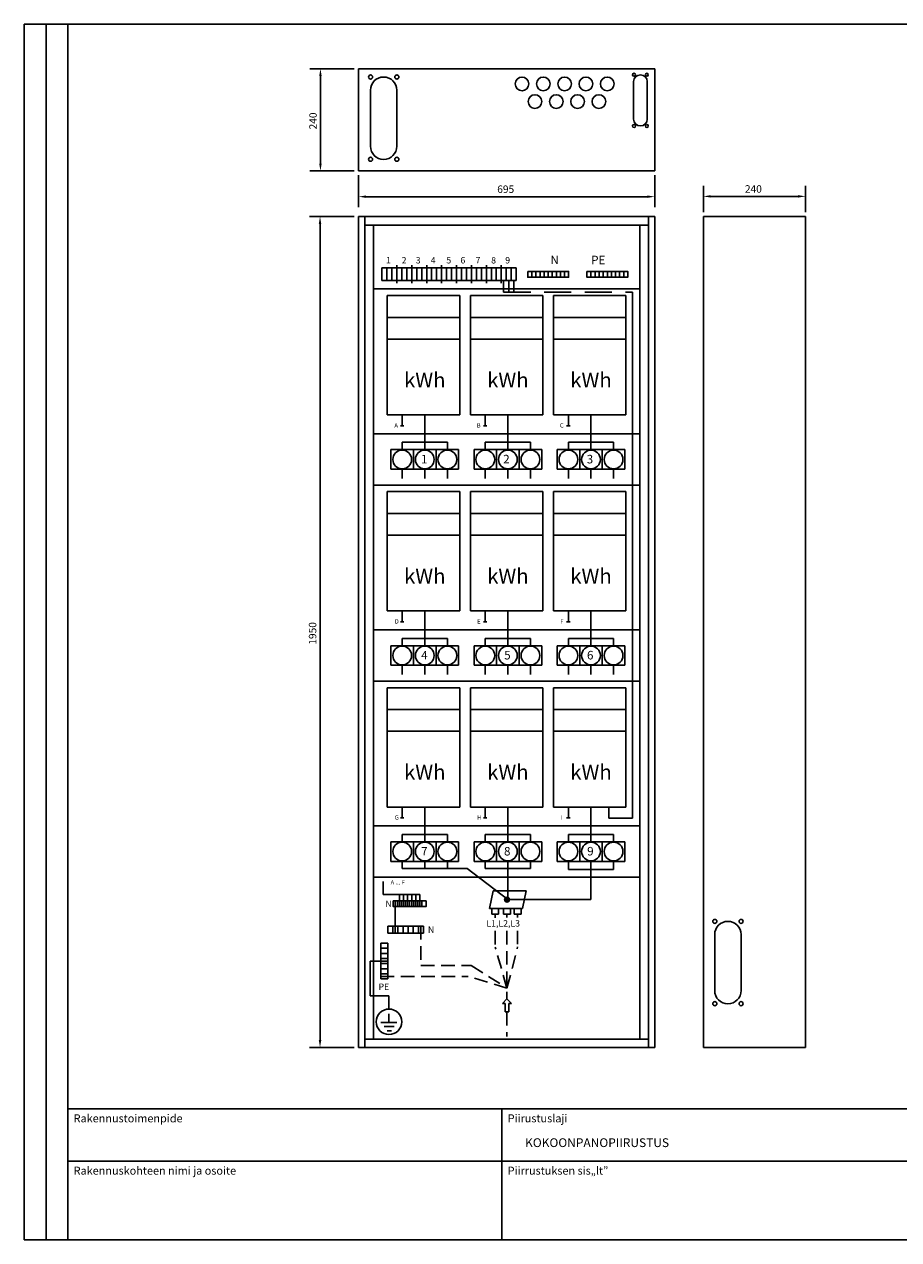
# Model space of a CAD drawing. Extents: x 0 to 7257, y 0 to 4133.
# Drawn here: x 0 to 2052, y 0 to 2852 of the extents above; entities that cross this region are included whole.
import ezdxf

# ---------------------------------------------------------------- set-up
doc = ezdxf.new("R2010")
doc.units = 0
doc.header["$LTSCALE"] = 127
doc.header["$MEASUREMENT"] = 0
doc.linetypes.add('DASHED', pattern=[0.75, 0.5, -0.25])
doc.linetypes.add('HIDDEN', pattern=[0.375, 0.25, -0.125])
doc.layers.get('0').update_dxf_attribs({"linetype": 'CONTINUOUS'})
for name, color, linetype in [('JOHDOTUS', 3, 'CONTINUOUS'), ('KATKOV-3', 1, 'HIDDEN'), ('MITOITUS-3', 1, 'CONTINUOUS'), ('MUOTOV-3', 3, 'CONTINUOUS'), ('MUOTOV-5', 2, 'CONTINUOUS'), ('TEXT-1', 1, 'CONTINUOUS'), ('TEXT-1-5', 1, 'CONTINUOUS'), ('TEXT-2', 3, 'CONTINUOUS')]:
    doc.layers.add(name, color=color, linetype=linetype)
doc.styles.add('ROMANS', font='romans')
doc.styles.get("Standard").update_dxf_attribs({"font": 'fiso'})
doc.dimstyles.get("Standard").update_dxf_attribs({"dimtxt": 0.18, "dimasz": 0.18, "dimexe": 0.18, "dimexo": 0.0625, "dimgap": 0.09, "dimtad": 0, "dimtih": 1, "dimtoh": 1, "dimdec": 4, "dimzin": 0, "dimdsep": 46, "dimtxsty": 'Standard', "dimcen": 0.09, "dimadec": 0, "dimazin": 0, "dimtfac": 1, "dimtdec": 4, "dimtofl": 0, "dimtmove": 0, "dimatfit": 3, "dimfxl": 0, "dimtolj": 1, "dimtzin": 0, "dimarcsym": 0})

# ---------------------------------------------------------------- blocks, each defined once
blk = doc.blocks.new('NUOLIY')
for p, q in [((-10.6, -10.6), (0, 0)), ((10.6, -10.6), (0, 0)), ((-10.6, -10.6), (-4.6, -10.6)), ((-4.6, -10.6), (-4.6, -30.6)), ((4.6, -10.6), (4.6, -30.6)), ((10.6, -10.6), (4.6, -10.6)), ((4.6, -30.6), (-4.6, -30.6))]:
    blk.add_line(p, q)
blk = doc.blocks.new('*D4')
at = {"color": 0, "linetype": 'ByBlock'}
for p, q in [((703.9, 2940.5), (599.5, 2940.5)), ((624.5, 2718), (624.5, 2923)), ((703.9, 2700.5), (599.5, 2700.5))]:
    blk.add_line(p, q, dxfattribs=at)
for points in [[(627.4, 2923), (621.6, 2923), (624.5, 2940.5)], [(627.4, 2718), (621.6, 2718), (624.5, 2700.5)]]:
    blk.add_solid(points, dxfattribs=at)
at = {"color": 0, "linetype": 'ByBlock', "style": 'ROMANS'}
blk.add_text('240', height=17.5, rotation=90, dxfattribs=at).set_placement((615.8, 2798))
blk = doc.blocks.new('*D3')
at = {"color": 0, "linetype": 'ByBlock'}
for p, q in [((705, 2588), (599.6, 2588)), ((624.6, 2570.5), (624.6, 655.5)), ((705, 638), (599.6, 638))]:
    blk.add_line(p, q, dxfattribs=at)
for points in [[(627.6, 2570.5), (621.7, 2570.5), (624.6, 2588)], [(627.6, 655.5), (621.7, 655.5), (624.6, 638)]]:
    blk.add_solid(points, dxfattribs=at)
at = {"color": 0, "linetype": 'ByBlock', "style": 'ROMANS'}
blk.add_text('1950', height=17.5, rotation=90, dxfattribs=at).set_placement((615.9, 1583.4))
blk = doc.blocks.new('*D2')
at = {"color": 0, "linetype": 'ByBlock'}
for p, q in [((557.3, 2684.9), (557.3, 2609.6)), ((1252.3, 2684.9), (1252.3, 2609.6)), ((1234.8, 2634.6), (574.8, 2634.6))]:
    blk.add_line(p, q, dxfattribs=at)
for points in [[(574.8, 2631.7), (574.8, 2637.5), (557.3, 2634.6)], [(1234.8, 2631.7), (1234.8, 2637.5), (1252.3, 2634.6)]]:
    blk.add_solid(points, dxfattribs=at)
at = {"color": 0, "linetype": 'ByBlock', "style": 'ROMANS'}
blk.add_text('695', height=17.5, dxfattribs=at).set_placement((882.7, 2643.4))
blk = doc.blocks.new('*D1')
at = {"color": 0, "linetype": 'ByBlock'}
for p, q in [((1327.9, 2598.5), (1327.9, 2660.8)), ((1567.9, 2598.5), (1567.9, 2660.8)), ((1345.4, 2635.8), (1550.4, 2635.8))]:
    blk.add_line(p, q, dxfattribs=at)
for points in [[(1345.4, 2632.9), (1345.4, 2638.7), (1327.9, 2635.8)], [(1550.4, 2632.9), (1550.4, 2638.7), (1567.9, 2635.8)]]:
    blk.add_solid(points, dxfattribs=at)
at = {"color": 0, "linetype": 'ByBlock', "style": 'ROMANS'}
blk.add_text('240', height=17.5, dxfattribs=at).set_placement((1425.4, 2644.5))

msp = doc.modelspace()

# ---------------------------------------------------------------- linework, layer by layer
at = {"layer": 'JOHDOTUS', "color": 3, "linetype": 'Continuous'}
msp.add_line((1426.89832, 988.84719), (1426.89832, 2223.65734), dxfattribs=at)
at = {"layer": 'KATKOV-3'}
for p, q in [((1096.87398, 777.27118), (1096.87398, 763.63754)), ((1112.66655, 763.63754), (1112.66655, 777.27118)), ((1124.64152, 777.27118), (1124.64152, 763.63754)), ((1140.43409, 763.63754), (1140.43409, 777.27118)), ((1149.66884, 777.27118), (1149.66884, 763.63754)), ((1165.46141, 763.63754), (1165.46141, 777.27118)), ((1096.87398, 763.63754), (1112.66655, 763.63754)), ((1104.77026, 763.63754), (1104.77026, 755.5275)), ((1124.64152, 763.63754), (1140.43409, 763.63754)), ((1132.5378, 763.63754), (1132.5378, 755.79488)), ((1149.66884, 763.63754), (1165.46141, 763.63754)), ((1157.56513, 763.63754), (1157.56513, 756.06226)), ((930.60935, 735.99814), (930.60935, 643.15463)), ((1104.77026, 724.50897), (1104.77026, 686.59082)), ((1132.5378, 724.77635), (1132.5378, 565.13736)), ((1157.56513, 725.04373), (1157.56513, 687.33956)), ((1132.5378, 590.21565), (1104.77026, 686.59082)), ((1132.5378, 590.21565), (1157.56513, 687.33956)), ((930.60935, 643.15463), (1048.67946, 643.15463)), ((1048.67946, 643.15463), (1132.5378, 590.21565)), ((836.15359, 617.8599), (1041.66986, 617.8599)), ((1132.5378, 590.21565), (1041.66986, 617.8599)), ((1132.5378, 534.57191), (1132.5378, 476.94477))]:
    msp.add_line(p, q, dxfattribs=at)
at = {"layer": 'MITOITUS-3'}
for p, q in [((51.12567, 0), (51.12567, 2851.8)), ((102.25135, 0), (102.25135, 2851.8)), ((1175.71626, 2724.68683), (1176.80797, 2726.51435)), ((1176.71082, 2724.09271), (1177.80253, 2725.92023)), ((1225.71626, 2724.68683), (1226.80797, 2726.51435)), ((1226.71082, 2724.09271), (1227.80253, 2725.92023)), ((1275.71626, 2724.68683), (1276.80797, 2726.51435)), ((1276.71082, 2724.09271), (1277.80253, 2725.92023)), ((1325.71626, 2724.68683), (1326.80797, 2726.51435)), ((1326.71082, 2724.09271), (1327.80253, 2725.92023)), ((1375.71626, 2724.68683), (1376.80797, 2726.51435)), ((1376.71082, 2724.09271), (1377.80253, 2725.92023)), ((1429.67919, 2717.29091), (1429.67919, 2629.27091)), ((1461.67919, 2717.29091), (1461.67919, 2629.27091)), ((1206.16406, 2683.0782), (1207.25577, 2684.90572)), ((1207.15863, 2682.48408), (1208.25034, 2684.3116)), ((1256.16406, 2683.0782), (1257.25577, 2684.90572)), ((1257.15863, 2682.48408), (1258.25034, 2684.3116)), ((1306.16406, 2683.0782), (1307.25577, 2684.90572)), ((1307.15863, 2682.48408), (1308.25034, 2684.3116)), ((1356.16406, 2683.0782), (1357.25577, 2684.90572)), ((1357.15863, 2682.48408), (1358.25034, 2684.3116)), ((843.33052, 839.1709), (840.18375, 839.1709)), ((841.75714, 809.76229), (841.75714, 839.1709)), ((928.15459, 809.76229), (841.75714, 809.76229)), ((880.15459, 781.48398), (880.15459, 809.76229)), ((889.75459, 781.48398), (889.75459, 809.76229)), ((899.35459, 781.48398), (899.35459, 809.76229)), ((908.95459, 781.48398), (908.95459, 809.76229)), ((918.55459, 781.48398), (918.55459, 809.76229)), ((928.15459, 781.48398), (928.15459, 809.76229)), ((102.25135, 306.84989), (4103.26, 306.84989)), ((1120.65483, 0), (1120.65483, 306.84989)), ((2139.01483, 184.10992), (102.25135, 184.10992))]:
    msp.add_line(p, q, dxfattribs=at)
at = {"layer": 'MITOITUS-3', "linetype": 'Continuous'}
for p, q in [((812.10049, 2697.6912), (812.10049, 2565.68973)), ((874.10049, 2697.6912), (874.10049, 2565.68973)), ((1619.89606, 716.42658), (1619.89606, 584.42512)), ((1681.89606, 716.42658), (1681.89606, 584.42512))]:
    msp.add_line(p, q, dxfattribs=at)
at = {"layer": 'MITOITUS-3', "color": 1}
for p, q in [((799.24462, 450.75708), (799.24462, 2400.75708)), ((1464.24462, 2400.75708), (1464.24462, 450.75708)), ((799.24462, 2380.75708), (1464.24462, 2380.75708)), ((819.24462, 470.75708), (819.24462, 2380.75708)), ((1444.24462, 2380.75708), (1444.24462, 470.75708)), ((1444.24462, 2230.75708), (819.24462, 2230.75708)), ((851.74462, 2215.20437), (1021.74462, 2215.20437)), ((851.74462, 1935.20437), (851.74462, 2215.20437)), ((1021.74462, 2215.20437), (1021.74462, 1935.20437)), ((1046.74462, 1935.20437), (1046.74462, 2215.20437)), ((1046.74462, 2215.20437), (1216.74462, 2215.20437)), ((1216.74462, 2215.20437), (1216.74462, 1935.20437)), ((1241.74462, 2215.20437), (1411.74462, 2215.20437)), ((1241.74462, 1935.20437), (1241.74462, 2215.20437)), ((1411.74462, 2215.20437), (1411.74462, 1935.20437)), ((1021.74462, 2164.21997), (851.74462, 2164.21997)), ((1216.74462, 2164.21997), (1046.74462, 2164.21997)), ((1411.74462, 2164.21997), (1241.74462, 2164.21997)), ((1021.74462, 2113.23557), (851.74462, 2113.23557)), ((1216.74462, 2113.23557), (1046.74462, 2113.23557)), ((1411.74462, 2113.23557), (1241.74462, 2113.23557)), ((1021.74462, 1935.20437), (851.74462, 1935.20437)), ((886.53341, 1935.20437), (886.53341, 1909.89939)), ((939.66678, 1870.93772), (939.66678, 1935.20437)), ((1216.74462, 1935.20437), (1046.74462, 1935.20437)), ((1081.53341, 1935.20437), (1081.53341, 1909.89939)), ((1134.66678, 1870.93772), (1134.66678, 1935.20437)), ((1411.74462, 1935.20437), (1241.74462, 1935.20437)), ((1276.53341, 1935.20437), (1276.53341, 1909.89939)), ((1329.66678, 1870.93772), (1329.66678, 1935.20437)), ((890.54814, 1909.89939), (882.51867, 1909.89939)), ((1085.54814, 1909.89939), (1077.51867, 1909.89939)), ((1280.54814, 1909.89939), (1272.51867, 1909.89939)), ((913.16678, 1853.75708), (913.16678, 1807.75708)), ((966.16678, 1853.75708), (966.16678, 1807.75708)), ((1108.16678, 1853.75708), (1108.16678, 1807.75708)), ((1161.16678, 1853.75708), (1161.16678, 1807.75708)), ((1303.16678, 1853.75708), (1303.16678, 1807.75708)), ((1356.16678, 1853.75708), (1356.16678, 1807.75708)), ((851.74462, 1755.20437), (1021.74462, 1755.20437)), ((851.74462, 1475.20437), (851.74462, 1755.20437)), ((1021.74462, 1755.20437), (1021.74462, 1475.20437)), ((1046.74462, 1475.20437), (1046.74462, 1755.20437)), ((1046.74462, 1755.20437), (1216.74462, 1755.20437)), ((1216.74462, 1755.20437), (1216.74462, 1475.20437)), ((1241.74462, 1755.20437), (1411.74462, 1755.20437)), ((1241.74462, 1475.20437), (1241.74462, 1755.20437)), ((1411.74462, 1755.20437), (1411.74462, 1475.20437)), ((1021.74462, 1704.21997), (851.74462, 1704.21997)), ((1216.74462, 1704.21997), (1046.74462, 1704.21997)), ((1411.74462, 1704.21997), (1241.74462, 1704.21997)), ((1021.74462, 1653.23557), (851.74462, 1653.23557)), ((1216.74462, 1653.23557), (1046.74462, 1653.23557)), ((1411.74462, 1653.23557), (1241.74462, 1653.23557)), ((1021.74462, 1475.20437), (851.74462, 1475.20437)), ((886.53341, 1475.20437), (886.53341, 1449.89939)), ((1216.74462, 1475.20437), (1046.74462, 1475.20437)), ((1081.53341, 1475.20437), (1081.53341, 1449.89939)), ((1411.74462, 1475.20437), (1241.74462, 1475.20437)), ((1276.53341, 1475.20437), (1276.53341, 1449.89939)), ((890.54814, 1449.89939), (882.51867, 1449.89939)), ((1085.54814, 1449.89939), (1077.51867, 1449.89939)), ((1280.54814, 1449.89939), (1272.51867, 1449.89939)), ((913.16678, 1393.75708), (913.16678, 1347.75708)), ((966.16678, 1393.75708), (966.16678, 1347.75708)), ((1108.16678, 1393.75708), (1108.16678, 1347.75708)), ((1108.16678, 1393.75708), (1108.16678, 1347.75708)), ((1161.16678, 1393.75708), (1161.16678, 1347.75708)), ((1303.16678, 1393.75708), (1303.16678, 1347.75708)), ((1303.16678, 1393.75708), (1303.16678, 1347.75708)), ((1356.16678, 1393.75708), (1356.16678, 1347.75708)), ((851.74462, 1015.20437), (851.74462, 1295.20437)), ((851.74462, 1295.20437), (1021.74462, 1295.20437)), ((1021.74462, 1295.20437), (1021.74462, 1015.20437)), ((1046.74462, 1295.20437), (1216.74462, 1295.20437)), ((1046.74462, 1015.20437), (1046.74462, 1295.20437)), ((1216.74462, 1295.20437), (1216.74462, 1015.20437)), ((1241.74462, 1015.20437), (1241.74462, 1295.20437)), ((1241.74462, 1295.20437), (1411.74462, 1295.20437)), ((1411.74462, 1295.20437), (1411.74462, 1015.20437)), ((1021.74462, 1244.21997), (851.74462, 1244.21997)), ((1216.74462, 1244.21997), (1046.74462, 1244.21997)), ((1411.74462, 1244.21997), (1241.74462, 1244.21997)), ((1021.74462, 1193.23557), (851.74462, 1193.23557)), ((1216.74462, 1193.23557), (1046.74462, 1193.23557)), ((1411.74462, 1193.23557), (1241.74462, 1193.23557)), ((1021.74462, 1015.20437), (851.74462, 1015.20437)), ((886.53341, 1015.20437), (886.53341, 989.89939)), ((1216.74462, 1015.20437), (1046.74462, 1015.20437)), ((1081.53341, 1015.20437), (1081.53341, 989.89939)), ((1411.74462, 1015.20437), (1241.74462, 1015.20437)), ((1276.53341, 1015.20437), (1276.53341, 989.89939)), ((1444.24462, 970.75708), (819.24462, 970.75708)), ((890.54814, 989.89939), (882.51867, 989.89939)), ((1085.54814, 989.89939), (1077.51867, 989.89939)), ((1280.54814, 989.89939), (1272.51867, 989.89939)), ((913.16678, 933.75708), (913.16678, 887.75708)), ((966.16678, 933.75708), (966.16678, 887.75708)), ((1108.16678, 933.75708), (1108.16678, 887.75708)), ((1161.16678, 933.75708), (1161.16678, 887.75708)), ((1303.16678, 933.75708), (1303.16678, 887.75708)), ((1356.16678, 933.75708), (1356.16678, 887.75708)), ((1444.24462, 850.75708), (819.24462, 850.75708)), ((1464.24462, 470.75708), (799.24462, 470.75708))]:
    msp.add_line(p, q, dxfattribs=at)
at = {"layer": 'MITOITUS-3', "linetype": 'Continuous'}
for centre in [(812.4381, 2728.13434), (874.09512, 2728.13434), (812.4381, 2535.0415), (874.09512, 2535.0415), (1620.23367, 746.86972), (1681.89069, 746.86972), (1620.23367, 553.77688), (1681.89069, 553.77688)]:
    msp.add_circle(centre, 4.75, dxfattribs=at)
at = {"layer": 'MITOITUS-3'}
for centre, radius in [((1167.79495, 2712.04477), 16), ((1217.79495, 2712.04477), 16), ((1267.79495, 2712.04477), 16), ((1317.79495, 2712.04477), 16), ((1367.79495, 2712.04477), 16), ((1430.67919, 2733.28091), 3.5), ((1460.67919, 2733.28091), 3.5), ((1198.24276, 2670.43614), 16), ((1248.24276, 2670.43614), 16), ((1298.24276, 2670.43614), 16), ((1348.24276, 2670.43614), 16), ((1430.67919, 2613.28091), 3.5), ((1460.67919, 2613.28091), 3.5)]:
    msp.add_circle(centre, radius, dxfattribs=at)
at = {"layer": 'MITOITUS-3', "color": 1}
for centre in [(886.66678, 1830.75708), (939.66678, 1830.75708), (992.66678, 1830.75708), (1081.66678, 1830.75708), (1134.66678, 1830.75708), (1187.66678, 1830.75708), (1276.66678, 1830.75708), (1329.66678, 1830.75708), (1382.66678, 1830.75708), (886.66678, 1370.75708), (939.66678, 1370.75708), (992.66678, 1370.75708), (1081.66678, 1370.75708), (1081.66678, 1370.75708), (1134.66678, 1370.75708), (1187.66678, 1370.75708), (1276.66678, 1370.75708), (1276.66678, 1370.75708), (1329.66678, 1370.75708), (1382.66678, 1370.75708), (886.66678, 910.75708), (939.66678, 910.75708), (992.66678, 910.75708), (1081.66678, 910.75708), (1134.66678, 910.75708), (1187.66678, 910.75708), (1276.66678, 910.75708), (1329.66678, 910.75708), (1382.66678, 910.75708)]:
    msp.add_circle(centre, 22, dxfattribs=at)
at = {"layer": 'MITOITUS-3', "linetype": 'Continuous'}
for centre, start, end in [((843.10049, 2697.13434), 0, 180), ((843.10049, 2565.68973), 180, 0), ((1650.89606, 715.86972), 0, 180), ((1650.89606, 584.42512), 180, 0)]:
    msp.add_arc(centre, 31, start, end, dxfattribs=at)
at = {"layer": 'MITOITUS-3'}
for centre, start, end in [((1445.66919, 2717.29091), 90, 180), ((1445.68919, 2717.29091), 0, 90), ((1445.66919, 2629.27091), 180, 270), ((1445.68919, 2629.27091), 270, 0)]:
    msp.add_arc(centre, 15.99, start, end, dxfattribs=at)
at = {"layer": 'MUOTOV-3'}
for p, q in [((874.02416, 2244.57071), (874.02416, 2286.60463)), ((909.12416, 2244.57071), (909.12416, 2286.60463)), ((944.12416, 2244.57071), (944.12416, 2286.60463)), ((979.02416, 2244.57071), (979.02416, 2286.60463)), ((1014.12416, 2244.57071), (1014.12416, 2286.60463)), ((1049.12416, 2244.57071), (1049.12416, 2286.60463)), ((1084.12416, 2244.57071), (1084.12416, 2286.60463)), ((1119.22416, 2244.57071), (1119.22416, 2286.60463)), ((839.02416, 2250.58767), (839.02416, 2280.58767)), ((1154.22416, 2280.58767), (839.02416, 2280.58767)), ((850.62416, 2250.58767), (850.62416, 2280.58767)), ((862.32416, 2250.58767), (862.32416, 2280.58767)), ((885.72416, 2250.58767), (885.72416, 2280.58767)), ((897.42416, 2250.58767), (897.42416, 2280.58767)), ((920.72416, 2250.58767), (920.72416, 2280.58767)), ((932.42416, 2250.58767), (932.42416, 2280.58767)), ((955.62416, 2250.58767), (955.62416, 2280.58767)), ((967.32416, 2250.58767), (967.32416, 2280.58767)), ((990.72416, 2250.58767), (990.72416, 2280.58767)), ((1002.42416, 2250.58767), (1002.42416, 2280.58767)), ((1025.72416, 2250.58767), (1025.72416, 2280.58767)), ((1037.42416, 2250.58767), (1037.42416, 2280.58767)), ((1060.72416, 2250.58767), (1060.72416, 2280.58767)), ((1072.42416, 2250.58767), (1072.42416, 2280.58767)), ((1095.82416, 2250.58767), (1095.82416, 2280.58767)), ((1107.52416, 2250.58767), (1107.52416, 2280.58767)), ((1130.82416, 2250.58767), (1130.82416, 2280.58767)), ((1142.52416, 2250.58767), (1142.52416, 2280.58767)), ((1154.22416, 2250.58767), (1154.22416, 2280.58767)), ((839.02416, 2250.58767), (1154.22416, 2250.58767)), ((1444.24462, 1890.75708), (819.24462, 1890.75708)), ((860.16678, 1853.75708), (860.16678, 1807.75708)), ((1019.16678, 1853.75708), (860.16678, 1853.75708)), ((1019.16678, 1853.75708), (1019.16678, 1807.75708)), ((1214.16678, 1853.75708), (1055.16678, 1853.75708)), ((1055.16678, 1853.75708), (1055.16678, 1807.75708)), ((1214.16678, 1853.75708), (1214.16678, 1807.75708)), ((1250.16678, 1853.75708), (1250.16678, 1807.75708)), ((1409.16678, 1853.75708), (1250.16678, 1853.75708)), ((1409.16678, 1853.75708), (1409.16678, 1807.75708)), ((1019.16678, 1807.75708), (860.16678, 1807.75708)), ((1214.16678, 1807.75708), (1055.16678, 1807.75708)), ((1409.16678, 1807.75708), (1250.16678, 1807.75708)), ((1444.24462, 1770.75708), (819.24462, 1770.75708)), ((1444.24462, 1430.75708), (819.24462, 1430.75708)), ((1019.16678, 1393.75708), (860.16678, 1393.75708)), ((860.16678, 1393.75708), (860.16678, 1347.75708)), ((1019.16678, 1393.75708), (1019.16678, 1347.75708)), ((1055.16678, 1393.75708), (1055.16678, 1347.75708)), ((1214.16678, 1393.75708), (1055.16678, 1393.75708)), ((1214.16678, 1393.75708), (1214.16678, 1347.75708)), ((1409.16678, 1393.75708), (1250.16678, 1393.75708)), ((1250.16678, 1393.75708), (1250.16678, 1347.75708)), ((1409.16678, 1393.75708), (1409.16678, 1347.75708)), ((1019.16678, 1347.75708), (860.16678, 1347.75708)), ((1214.16678, 1347.75708), (1055.16678, 1347.75708)), ((1409.16678, 1347.75708), (1250.16678, 1347.75708)), ((1444.24462, 1310.75708), (819.24462, 1310.75708)), ((860.16678, 933.75708), (860.16678, 887.75708)), ((1019.16678, 933.75708), (860.16678, 933.75708)), ((1019.16678, 933.75708), (1019.16678, 887.75708)), ((1214.16678, 933.75708), (1055.16678, 933.75708)), ((1055.16678, 933.75708), (1055.16678, 887.75708)), ((1214.16678, 933.75708), (1214.16678, 887.75708)), ((1250.16678, 933.75708), (1250.16678, 887.75708)), ((1409.16678, 933.75708), (1250.16678, 933.75708)), ((1409.16678, 933.75708), (1409.16678, 887.75708)), ((1019.16678, 887.75708), (860.16678, 887.75708)), ((1214.16678, 887.75708), (1055.16678, 887.75708)), ((1409.16678, 887.75708), (1250.16678, 887.75708)), ((852.60935, 718.99814), (852.60935, 735.99814)), ((852.60935, 735.99814), (864.60935, 735.99814)), ((864.60935, 718.99814), (852.60935, 718.99814)), ((864.60935, 735.99814), (864.60935, 718.99814)), ((864.60935, 735.99814), (876.60935, 735.99814)), ((876.60935, 718.99814), (864.60935, 718.99814)), ((876.60935, 735.99814), (876.60935, 718.99814)), ((876.60935, 735.99814), (888.60935, 735.99814)), ((888.60935, 718.99814), (876.60935, 718.99814)), ((888.60935, 735.99814), (888.60935, 718.99814)), ((888.60935, 735.99814), (900.60935, 735.99814)), ((900.60935, 718.99814), (888.60935, 718.99814)), ((900.60935, 735.99814), (900.60935, 718.99814)), ((900.60935, 735.99814), (912.60935, 735.99814)), ((912.60935, 718.99814), (900.60935, 718.99814)), ((912.60935, 735.99814), (912.60935, 718.99814)), ((912.60935, 735.99814), (924.60935, 735.99814)), ((924.60935, 718.99814), (912.60935, 718.99814)), ((924.60935, 735.99814), (924.60935, 718.99814)), ((924.60935, 735.99814), (936.60935, 735.99814)), ((936.60935, 718.99814), (924.60935, 718.99814)), ((936.60935, 718.99814), (936.60935, 735.99814)), ((936.60935, 735.99814), (936.60935, 718.99814)), ((853.15359, 695.8599), (836.15359, 695.8599)), ((836.15359, 683.8599), (836.15359, 695.8599)), ((836.15359, 695.8599), (853.15359, 695.8599)), ((853.15359, 695.8599), (853.15359, 683.8599)), ((836.15359, 671.8599), (836.15359, 683.8599)), ((836.15359, 683.8599), (853.15359, 683.8599)), ((836.15359, 659.8599), (836.15359, 671.8599)), ((836.15359, 671.8599), (853.15359, 671.8599)), ((836.15359, 647.8599), (836.15359, 659.8599)), ((836.15359, 659.8599), (853.15359, 659.8599)), ((853.15359, 683.8599), (853.15359, 671.8599)), ((853.15359, 671.8599), (853.15359, 659.8599)), ((853.15359, 659.8599), (853.15359, 647.8599)), ((836.15359, 635.8599), (836.15359, 647.8599)), ((836.15359, 647.8599), (853.15359, 647.8599)), ((836.15359, 623.8599), (836.15359, 635.8599)), ((836.15359, 635.8599), (853.15359, 635.8599)), ((853.15359, 647.8599), (853.15359, 635.8599)), ((853.15359, 635.8599), (853.15359, 623.8599)), ((836.15359, 623.8599), (853.15359, 623.8599)), ((836.15359, 611.8599), (836.15359, 623.8599)), ((853.15359, 611.8599), (836.15359, 611.8599)), ((853.15359, 623.8599), (853.15359, 611.8599)), ((811.23653, 572.48807), (855.66959, 572.48807))]:
    msp.add_line(p, q, dxfattribs=at)
at = {"layer": 'MUOTOV-3', "color": 3}
for p, q in [((1124.61406, 2250.58767), (1124.61406, 2223.65734)), ((1136.76526, 2250.58767), (1136.76526, 2223.65734)), ((1148.91645, 2250.58767), (1148.91645, 2223.65734)), ((886.66678, 1852.75708), (886.66678, 1870.93772)), ((886.66678, 1870.93772), (992.66678, 1870.93772)), ((939.66678, 1852.75708), (939.66678, 1870.93772)), ((992.66678, 1852.75708), (992.66678, 1870.93772)), ((1081.66678, 1870.93772), (1187.66678, 1870.93772)), ((1081.66678, 1852.75708), (1081.66678, 1870.93772)), ((1134.66678, 1852.75708), (1134.66678, 1870.93772)), ((1187.66678, 1852.75708), (1187.66678, 1870.93772)), ((1276.66678, 1870.93772), (1382.66678, 1870.93772)), ((1276.66678, 1852.75708), (1276.66678, 1870.93772)), ((1329.66678, 1852.75708), (1329.66678, 1870.93772)), ((1382.66678, 1852.75708), (1382.66678, 1870.93772)), ((886.66678, 1808.75708), (886.66678, 1785.92188)), ((939.66678, 1808.75708), (939.66678, 1785.92188)), ((992.66678, 1808.75708), (992.66678, 1785.92188)), ((1081.66678, 1808.75708), (1081.66678, 1785.92188)), ((1134.66678, 1808.75708), (1134.66678, 1785.92188)), ((1187.66678, 1808.75708), (1187.66678, 1785.92188)), ((1276.66678, 1808.75708), (1276.66678, 1785.92188)), ((1329.66678, 1808.75708), (1329.66678, 1785.92188)), ((1382.66678, 1808.75708), (1382.66678, 1785.92188)), ((939.66678, 1410.93772), (939.66678, 1475.20437)), ((1134.66678, 1410.93772), (1134.66678, 1475.20437)), ((1329.66678, 1410.93772), (1329.66678, 1475.20437)), ((886.66678, 1392.75708), (886.66678, 1410.93772)), ((886.66678, 1410.93772), (992.66678, 1410.93772)), ((939.66678, 1392.75708), (939.66678, 1410.93772)), ((992.66678, 1392.75708), (992.66678, 1410.93772)), ((1081.66678, 1410.93772), (1187.66678, 1410.93772)), ((1081.66678, 1392.75708), (1081.66678, 1410.93772)), ((1134.66678, 1392.75708), (1134.66678, 1410.93772)), ((1187.66678, 1392.75708), (1187.66678, 1410.93772)), ((1276.66678, 1410.93772), (1382.66678, 1410.93772)), ((1276.66678, 1392.75708), (1276.66678, 1410.93772)), ((1329.66678, 1392.75708), (1329.66678, 1410.93772)), ((1382.66678, 1392.75708), (1382.66678, 1410.93772)), ((886.66678, 1348.75708), (886.66678, 1325.92188)), ((939.66678, 1348.75708), (939.66678, 1325.92188)), ((992.66678, 1348.75708), (992.66678, 1325.92188)), ((1081.66678, 1348.75708), (1081.66678, 1325.92188)), ((1134.66678, 1348.75708), (1134.66678, 1325.92188)), ((1187.66678, 1348.75708), (1187.66678, 1325.92188)), ((1276.66678, 1348.75708), (1276.66678, 1325.92188)), ((1329.66678, 1348.75708), (1329.66678, 1325.92188)), ((1382.66678, 1348.75708), (1382.66678, 1325.92188)), ((939.66678, 950.93772), (939.66678, 1015.20437)), ((1134.66678, 950.93772), (1134.66678, 1015.20437)), ((1329.66678, 950.93772), (1329.66678, 1015.20437)), ((1371.63479, 1015.20437), (1371.63479, 988.84719)), ((1371.63479, 988.84719), (1426.89832, 988.84719)), ((886.66678, 950.93772), (992.66678, 950.93772)), ((886.66678, 932.75708), (886.66678, 950.93772)), ((939.66678, 932.75708), (939.66678, 950.93772)), ((992.66678, 932.75708), (992.66678, 950.93772)), ((1081.66678, 932.75708), (1081.66678, 950.93772)), ((1081.66678, 950.93772), (1187.66678, 950.93772)), ((1134.66678, 932.75708), (1134.66678, 950.93772)), ((1187.66678, 932.75708), (1187.66678, 950.93772)), ((1276.66678, 950.93772), (1382.66678, 950.93772)), ((1276.66678, 932.75708), (1276.66678, 950.93772)), ((1329.66678, 932.75708), (1329.66678, 950.93772)), ((1382.66678, 932.75708), (1382.66678, 950.93772)), ((886.66678, 888.75708), (886.66678, 871.10934)), ((939.66678, 888.75708), (939.66678, 871.10934)), ((992.66678, 888.75708), (992.66678, 871.10934)), ((1081.66678, 888.75708), (1081.66678, 870.90019)), ((1134.66678, 888.75708), (1134.66678, 870.90019)), ((1187.66678, 888.75708), (1187.66678, 870.90019)), ((1276.66678, 888.75708), (1276.66678, 868.56281)), ((1329.66678, 888.75708), (1329.66678, 797.84853)), ((1382.66678, 888.75708), (1382.66678, 868.56281)), ((886.66678, 871.10934), (1039.4508, 871.10934)), ((1134.66678, 797.93591), (1039.4508, 871.10934)), ((1081.66678, 870.90019), (1187.66678, 870.90019)), ((1134.66678, 870.90019), (1134.66678, 797.93591)), ((1276.66678, 868.56281), (1382.66678, 868.56281)), ((1091.64096, 777.27118), (1099.8676, 818.42588)), ((1099.8676, 818.42588), (1177.19112, 818.42588)), ((1177.19112, 818.42588), (1168.96448, 777.27118)), ((870.55459, 795.08398), (870.55459, 720.03557)), ((1168.96448, 777.27118), (1091.64096, 777.27118)), ((1132.60641, 797.84853), (1329.66678, 797.84853)), ((811.23653, 653.8599), (811.23653, 572.48807)), ((853.15359, 653.8599), (811.23653, 653.8599)), ((855.66959, 541.28907), (855.66959, 572.48807))]:
    msp.add_line(p, q, dxfattribs=at)
at = {"layer": 'MUOTOV-3', "color": 3, "linetype": 'DASHED'}
msp.add_line((1124.61406, 2223.65734), (1426.89832, 2223.65734), dxfattribs=at)
at = {"layer": 'MUOTOV-3', "const_width": 7.5}
msp.add_lwpolyline([(1128.85641, 797.84853, 1), (1136.35641, 797.84853, 1)], format="xyb", close=True, dxfattribs=at)
at = {"layer": 'MUOTOV-5'}
for p, q in [((784.24462, 2747.70106), (784.24462, 2507.70106)), ((784.24462, 2747.70106), (1479.24462, 2747.70106)), ((1479.24462, 2747.70106), (1479.24462, 2507.70106)), ((784.24462, 2507.70106), (1479.24462, 2507.70106)), ((784.24462, 2400.75708), (1479.24462, 2400.75708)), ((784.24462, 450.75708), (784.24462, 2400.75708)), ((1479.24462, 2400.75708), (1479.24462, 450.75708)), ((1593.29909, 2400.75708), (1833.29909, 2400.75708)), ((1593.29909, 2400.75708), (1593.29909, 450.75708)), ((1833.29909, 2400.75708), (1833.29909, 450.75708)), ((1479.24462, 450.75708), (784.24462, 450.75708)), ((1593.29909, 450.75708), (1833.29909, 450.75708))]:
    msp.add_line(p, q, dxfattribs=at)
msp.add_lwpolyline([(0, 0), (4103.26, 0), (4103.26, 2851.8), (0, 2851.8), (0, 0)], dxfattribs=at)
at = {"layer": 'TEXT-2'}
for p, q in [((855.66959, 529.76886), (855.66959, 509.77611)), ((855.66959, 509.77611), (836.88879, 509.77611)), ((844.62206, 499.8878), (867.82187, 499.8878)), ((851.25058, 490.37774), (861.19335, 490.37774)), ((855.66959, 509.77611), (874.39515, 509.77611))]:
    msp.add_line(p, q, dxfattribs=at)
for points in [[(1181.21918, 2271.92297), (1181.21918, 2258.32297), (1190.81918, 2258.32297), (1190.81918, 2271.92297)], [(1190.81918, 2271.92297), (1190.81918, 2258.32297), (1200.41918, 2258.32297), (1200.41918, 2271.92297)], [(1200.41918, 2271.92297), (1200.41918, 2258.32297), (1210.01918, 2258.32297), (1210.01918, 2271.92297)], [(1210.01918, 2271.92297), (1210.01918, 2258.32297), (1219.61918, 2258.32297), (1219.61918, 2271.92297)], [(1219.61918, 2271.92297), (1219.61918, 2258.32297), (1229.21918, 2258.32297), (1229.21918, 2271.92297)], [(1229.21918, 2271.92297), (1229.21918, 2258.32297), (1238.81918, 2258.32297), (1238.81918, 2271.92297)], [(1238.81918, 2271.92297), (1238.81918, 2258.32297), (1248.41918, 2258.32297), (1248.41918, 2271.92297)], [(1248.41918, 2271.92297), (1248.41918, 2258.32297), (1258.01918, 2258.32297), (1258.01918, 2271.92297)], [(1258.01918, 2271.92297), (1258.01918, 2258.32297), (1267.61918, 2258.32297), (1267.61918, 2271.92297)], [(1267.61918, 2271.92297), (1267.61918, 2258.32297), (1277.21918, 2258.32297), (1277.21918, 2271.92297)], [(1320.00151, 2271.92297), (1320.00151, 2258.32297), (1329.60151, 2258.32297), (1329.60151, 2271.92297)], [(1329.60151, 2271.92297), (1329.60151, 2258.32297), (1339.20151, 2258.32297), (1339.20151, 2271.92297)], [(1339.20151, 2271.92297), (1339.20151, 2258.32297), (1348.80151, 2258.32297), (1348.80151, 2271.92297)], [(1348.80151, 2271.92297), (1348.80151, 2258.32297), (1358.40151, 2258.32297), (1358.40151, 2271.92297)], [(1358.40151, 2271.92297), (1358.40151, 2258.32297), (1368.00151, 2258.32297), (1368.00151, 2271.92297)], [(1368.00151, 2271.92297), (1368.00151, 2258.32297), (1377.60151, 2258.32297), (1377.60151, 2271.92297)], [(1377.60151, 2271.92297), (1377.60151, 2258.32297), (1387.20151, 2258.32297), (1387.20151, 2271.92297)], [(1387.20151, 2271.92297), (1387.20151, 2258.32297), (1396.80151, 2258.32297), (1396.80151, 2271.92297)], [(1396.80151, 2271.92297), (1396.80151, 2258.32297), (1406.40151, 2258.32297), (1406.40151, 2271.92297)], [(1406.40151, 2271.92297), (1406.40151, 2258.32297), (1416.00151, 2258.32297), (1416.00151, 2271.92297)], [(865.75459, 795.08398), (865.75459, 781.48398), (875.35459, 781.48398), (875.35459, 795.08398)], [(875.35459, 795.08398), (875.35459, 781.48398), (884.95459, 781.48398), (884.95459, 795.08398)], [(884.95459, 795.08398), (884.95459, 781.48398), (894.55459, 781.48398), (894.55459, 795.08398)], [(894.55459, 795.08398), (894.55459, 781.48398), (904.15459, 781.48398), (904.15459, 795.08398)], [(904.15459, 795.08398), (904.15459, 781.48398), (913.75459, 781.48398), (913.75459, 795.08398)], [(913.75459, 795.08398), (913.75459, 781.48398), (923.35459, 781.48398), (923.35459, 795.08398)], [(923.35459, 795.08398), (923.35459, 781.48398), (932.95459, 781.48398), (932.95459, 795.08398)], [(932.95459, 795.08398), (932.95459, 781.48398), (942.55459, 781.48398), (942.55459, 795.08398)]]:
    msp.add_lwpolyline(points, close=True, dxfattribs=at)
for start, end in [(0, 180), (180, 0)]:
    msp.add_arc((855.66959, 511.28907), 30, start, end, dxfattribs=at)

# ---------------------------------------------------------------- block references
at = {"layer": 'MITOITUS-3'}
msp.add_blockref('NUOLIY', (1132.5378, 565.13736), dxfattribs=at)

# ---------------------------------------------------------------- texts
at = {"layer": 'MITOITUS-3', "color": 1, "style": 'ROMANS'}
for s, height, p in [('kWh', 35, (890.9715, 1999.63518)), ('kWh', 35, (1085.9715, 1999.63518)), ('kWh', 35, (1280.9715, 1999.63518)), ('B', 10, (1061.71028, 1905.68731)), ('C', 10, (1256.71028, 1905.68731)), ('kWh', 35, (890.9715, 1539.63518)), ('kWh', 35, (1085.9715, 1539.63518)), ('kWh', 35, (1280.9715, 1539.63518)), ('D', 10, (869.28142, 1445.68731)), ('E', 10, (1062.56412, 1445.68731)), ('F', 10, (1257.56412, 1445.68731)), ('kWh', 35, (890.9715, 1079.63518)), ('kWh', 35, (1085.9715, 1079.63518)), ('kWh', 35, (1280.9715, 1079.63518)), ('G', 10, (869.28142, 985.68731)), ('H', 10, (1062.56412, 985.68731))]:
    msp.add_text(s, height=height, dxfattribs=at).set_placement(p)
at = {"layer": 'TEXT-1', "style": 'ROMANS'}
for s, p in [('A', (868.42758, 1905.68731)), ('I', (1259.25901, 985.68731)), ('A ... F', (859.47595, 833.53375))]:
    msp.add_text(s, height=10, dxfattribs=at).set_placement(p)
at = {"layer": 'TEXT-1-5', "color": 3, "style": 'ROMANS'}
for s, p in [('1', (848.70477, 2290.63029)), ('2', (885.35478, 2290.63029)), ('3', (918.33979, 2290.63029)), ('4', (953.70477, 2290.63029)), ('5', (990.35478, 2290.63029)), ('6', (1023.33979, 2290.63029)), ('7', (1058.80477, 2290.63029)), ('8', (1095.45478, 2290.63029)), ('9', (1128.43979, 2290.63029)), ('N', (847.26464, 780.61155)), ('L1,L2,L3', (1084.31148, 734.7394)), ('N', (947.07918, 719.9063)), ('PE', (831.15301, 586.12151))]:
    msp.add_text(s, height=15, dxfattribs=at).set_placement(p)
at = {"layer": 'TEXT-2', "color": 3, "style": 'ROMANS'}
for s, p in [('N', (1234.51266, 2289.09224)), ('PE   ', (1330.05115, 2288.7578)), ('1', (930.73156, 1821.54064)), ('2', (1123.69626, 1821.54064)), ('3', (1319.68321, 1821.54064)), ('4', (931.2329, 1361.54064)), ('5', (1125.92221, 1361.54064)), ('6', (1320.26477, 1361.54064)), ('7', (931.21215, 901.54064)), ('8', (1125.52114, 901.54064)), ('9', (1320.67674, 901.54064))]:
    msp.add_text(s, height=20, dxfattribs=at).set_placement(p)
at = {"layer": 'TEXT-2', "style": 'ROMANS'}
for s, height, p in [('Rakennustoimenpide', 18.703125, (115.74633, 275.35983)), ('Piirustuslaji', 18.703125, (1134.14981, 275.35983)), ('KOKOONPANOPIIRUSTUS', 20.5734375, (1175.09621, 217.36448)), ('Rakennuskohteen nimi ja osoite', 18.703125, (115.74633, 152.61987)), ('Piirrustuksen sis„lt”', 18.703125, (1134.14981, 152.61987))]:
    msp.add_text(s, height=height, dxfattribs=at).set_placement(p)

# ---------------------------------------------------------------- dimensions: what is measured, and where the dimension line sits
at = {"layer": 'MITOITUS-3'}
dim = msp.add_linear_dim(base=(694.86463, 2747.70106), p1=(784.24462, 2507.70106), p2=(784.24462, 2747.70106), angle=90, dimstyle='Standard', dxfattribs=at)
dim.commit()
dim.dimension.update_dxf_attribs({"geometry": '*D4', "text_midpoint": (677.36463, 2627.70106), "dimtype": 128, "insert": (70.36001, -192.81315)})
for base, p1, p2, picture, middle, set_off in [((784.24462, 2447.37665), (1479.24462, 2507.70106), (784.24462, 2507.70106), '*D2', (1131.74462, 2464.87665), (226.96566, -187.24292)), ((1833.29909, 2448.07732), (1593.29909, 2400.75708), (1833.29909, 2400.75708), '*D1', (1713.29909, 2465.57732), (265.36001, -187.72118))]:
    dim = msp.add_linear_dim(base=base, p1=p1, p2=p2, dimstyle='Standard', dxfattribs=at)
    dim.commit()
    dim.dimension.update_dxf_attribs({"geometry": picture, "text_midpoint": middle, "insert": set_off})
dim = msp.add_linear_dim(base=(693.88382, 450.75708), p1=(784.24462, 2400.75708), p2=(784.24462, 450.75708), angle=90, dimstyle='Standard', dxfattribs=at)
dim.commit()
dim.dimension.update_dxf_attribs({"geometry": '*D3', "text_midpoint": (676.38382, 1425.75708), "insert": (69.24462, -187.24292)})

doc.saveas('drawing.dxf')
